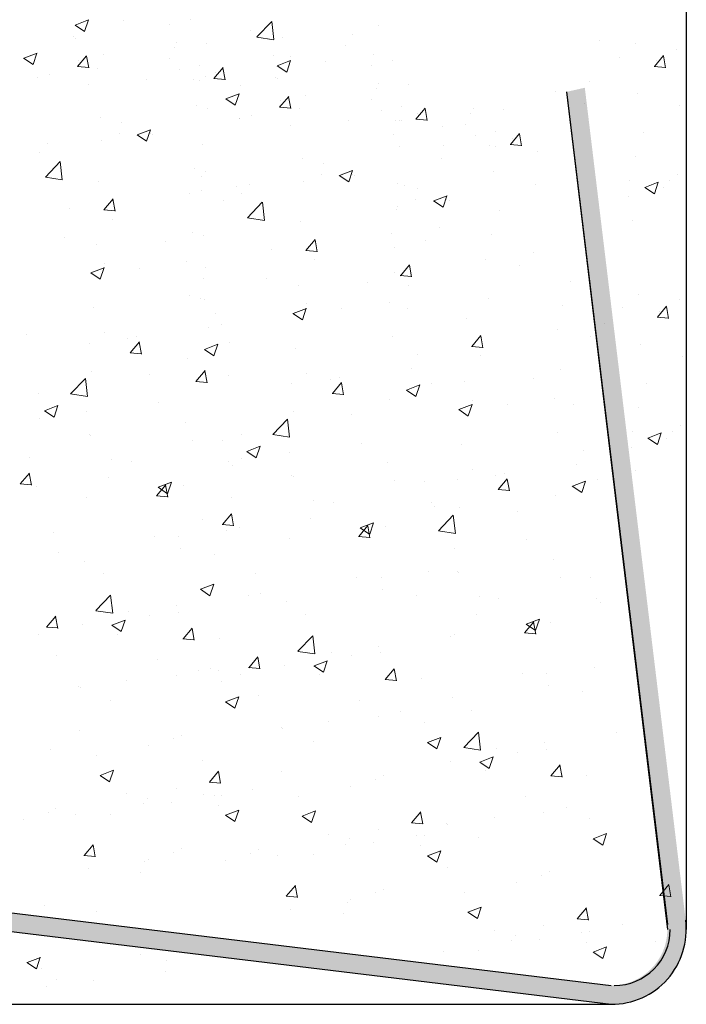
# Model space of a CAD drawing. Units: millimetres. Extents: x 13113 to 13410, y 3032 to 3249.
# Drawn here: x 13280 to 13298, y 3080 to 3106 of the extents above; entities that cross this region are included whole.
import ezdxf

# ---------------------------------------------------------------- set-up
doc = ezdxf.new("R2010")
doc.units = ezdxf.units.MM
doc.layers.get('0').update_dxf_attribs({"lineweight": 25})
doc.layers.add('Eckwinkel', color=7, linetype='Continuous', lineweight=0)
doc.layers.add('Putz Sch', color=252, linetype='Continuous', lineweight=20)

msp = doc.modelspace()

# ---------------------------------------------------------------- hatches: boundary and pattern name
at = {"layer": 'Eckwinkel'}
h = msp.add_hatch(color=256, dxfattribs=at)
edge = h.paths.add_edge_path()
edge.add_line((13273.631, 3082.325), (13296.093, 3079.603))
edge.add_arc((13296.096, 3081.603), 2, 269.9029, 6.9619)
edge.add_line((13298.082, 3081.845), (13295.387, 3104.08))
edge.add_line((13295.387, 3104.08), (13294.899, 3103.97))
edge.add_line((13294.899, 3103.97), (13297.594, 3081.603))
edge.add_arc((13296.094, 3081.603), 1.5, 270, 360, ccw=False)
edge.add_line((13296.094, 3080.103), (13273.788, 3082.799))
edge.add_line((13273.788, 3082.799), (13273.631, 3082.325))
h = msp.add_hatch(color=256, dxfattribs=at)
edge = h.paths.add_edge_path()
edge.add_line((13273.632, 3082.325), (13296.094, 3079.603))
edge.add_arc((13296.098, 3081.603), 2, 269.9029, 6.9619)
edge.add_line((13298.083, 3081.845), (13295.388, 3104.08))
edge.add_line((13295.388, 3104.08), (13294.9, 3103.97))
edge.add_line((13294.9, 3103.97), (13297.595, 3081.603))
edge.add_arc((13296.095, 3081.603), 1.5, 270, 360, ccw=False)
edge.add_line((13296.095, 3080.103), (13273.789, 3082.799))
edge.add_line((13273.789, 3082.799), (13273.632, 3082.325))

# ---------------------------------------------------------------- linework, layer by layer
for p, q in [((13298.099, 3164.837), (13298.099, 3081.603)), ((13294.9, 3103.97), (13297.595, 3081.734)), ((13273.632, 3082.325), (13296.094, 3079.603)), ((13261.49, 3079.604), (13284.126, 3079.602)), ((13284.065, 3079.603), (13296.094, 3079.603))]:
    msp.add_line(p, q)
at = {"lineweight": 30}
for p, q in [((13294.9, 3103.97), (13297.595, 3081.603)), ((13273.789, 3082.799), (13296.095, 3080.103))]:
    msp.add_line(p, q, dxfattribs=at)
for centre, radius, start, end in [((13296.099, 3081.603), 2, 269.9029, 6.9619), ((13296.171, 3081.603), 1.5, 270, 0)]:
    msp.add_arc(centre, radius, start, end, dxfattribs=at)
at = {"layer": 'Putz Sch'}
for p, q in [((13281.773, 3105.754), (13282.129, 3105.891)), ((13282.025, 3105.585), (13282.128, 3105.892)), ((13283.067, 3105.88), (13283.067, 3105.88)), ((13284.844, 3105.895), (13284.844, 3105.895)), ((13286.629, 3105.436), (13287.025, 3105.848)), ((13287.081, 3105.366), (13287.025, 3105.848)), ((13281.772, 3105.755), (13282.025, 3105.584)), ((13284.295, 3105.763), (13284.295, 3105.763)), ((13286.46, 3105.606), (13286.46, 3105.606)), ((13289.879, 3105.751), (13289.879, 3105.751)), ((13281.729, 3105.438), (13281.729, 3105.438)), ((13281.773, 3105.399), (13281.773, 3105.399)), ((13284.485, 3105.285), (13284.485, 3105.285)), ((13286.63, 3105.434), (13287.082, 3105.363)), ((13287.313, 3105.425), (13287.313, 3105.425)), ((13289.172, 3105.492), (13289.172, 3105.492)), ((13295.787, 3105.332), (13295.787, 3105.332)), ((13280.398, 3104.867), (13280.754, 3105.004)), ((13280.649, 3104.698), (13280.752, 3105.005)), ((13284.418, 3105.145), (13284.418, 3105.145)), ((13285.287, 3105.265), (13285.287, 3105.265)), ((13288.989, 3105.207), (13288.989, 3105.207)), ((13296.734, 3105.265), (13296.734, 3105.265)), ((13297.841, 3105.111), (13297.841, 3105.111)), ((13280.397, 3104.867), (13280.649, 3104.697)), ((13281.835, 3104.644), (13282.08, 3104.936)), ((13281.852, 3104.82), (13281.852, 3104.82)), ((13282.134, 3104.609), (13282.076, 3104.928)), ((13282.52, 3104.968), (13282.52, 3104.968)), ((13284.289, 3104.852), (13284.289, 3104.852)), ((13287.065, 3104.954), (13287.065, 3104.954)), ((13287.173, 3104.669), (13287.529, 3104.805)), ((13287.424, 3104.499), (13287.527, 3104.806)), ((13287.531, 3104.924), (13287.531, 3104.924)), ((13288.466, 3104.794), (13288.466, 3104.794)), ((13289.738, 3104.961), (13289.738, 3104.961)), ((13290.243, 3104.809), (13290.243, 3104.809)), ((13296.321, 3104.897), (13296.321, 3104.897)), ((13297.247, 3104.651), (13297.492, 3104.943)), ((13297.297, 3104.809), (13297.297, 3104.809)), ((13297.547, 3104.616), (13297.488, 3104.935)), ((13281.831, 3104.644), (13282.135, 3104.618)), ((13281.841, 3104.686), (13281.841, 3104.686)), ((13282.365, 3104.598), (13282.365, 3104.598)), ((13284.553, 3104.571), (13284.553, 3104.571)), ((13285.092, 3104.667), (13285.092, 3104.667)), ((13285.478, 3104.325), (13285.723, 3104.617)), ((13285.528, 3104.483), (13285.528, 3104.483)), ((13285.778, 3104.29), (13285.719, 3104.609)), ((13287.171, 3104.669), (13287.424, 3104.498)), ((13289.694, 3104.677), (13289.694, 3104.677)), ((13297.243, 3104.651), (13297.547, 3104.625)), ((13280.77, 3104.358), (13280.77, 3104.358)), ((13281.093, 3104.431), (13281.093, 3104.431)), ((13283.681, 3104.29), (13283.681, 3104.29)), ((13284.926, 3104.297), (13284.926, 3104.297)), ((13285.086, 3104.283), (13285.086, 3104.283)), ((13285.258, 3104.371), (13285.258, 3104.371)), ((13285.475, 3104.325), (13285.779, 3104.299)), ((13287.128, 3104.352), (13287.128, 3104.352)), ((13287.172, 3104.314), (13287.172, 3104.314)), ((13295.511, 3104.243), (13295.511, 3104.243)), ((13282.13, 3104.158), (13282.13, 3104.158)), ((13286.193, 3104.128), (13286.193, 3104.128)), ((13289.817, 3104.059), (13289.817, 3104.059)), ((13289.884, 3104.199), (13289.884, 3104.199)), ((13290.686, 3104.179), (13290.686, 3104.179)), ((13294.595, 3103.975), (13294.595, 3103.975)), ((13285.796, 3103.782), (13286.049, 3103.611)), ((13285.797, 3103.781), (13286.153, 3103.918)), ((13286.049, 3103.612), (13286.152, 3103.919)), ((13287.234, 3103.558), (13287.479, 3103.85)), ((13287.252, 3103.734), (13287.252, 3103.734)), ((13287.534, 3103.523), (13287.475, 3103.842)), ((13287.919, 3103.882), (13287.919, 3103.882)), ((13289.688, 3103.766), (13289.688, 3103.766)), ((13296.793, 3103.928), (13296.793, 3103.928)), ((13285.024, 3103.602), (13285.024, 3103.602)), ((13285.311, 3103.525), (13285.311, 3103.525)), ((13287.231, 3103.558), (13287.534, 3103.532)), ((13287.24, 3103.6), (13287.24, 3103.6)), ((13287.764, 3103.513), (13287.764, 3103.513)), ((13289.952, 3103.486), (13289.952, 3103.486)), ((13290.492, 3103.581), (13290.492, 3103.581)), ((13290.878, 3103.239), (13291.123, 3103.531)), ((13291.177, 3103.205), (13291.119, 3103.523)), ((13292.405, 3103.523), (13292.405, 3103.523)), ((13293.208, 3103.504), (13293.208, 3103.504)), ((13295.39, 3103.648), (13295.39, 3103.648)), ((13297.929, 3103.596), (13297.929, 3103.596)), ((13282.458, 3103.277), (13282.458, 3103.277)), ((13286.16, 3103.271), (13286.16, 3103.271)), ((13286.169, 3103.272), (13286.169, 3103.272)), ((13286.492, 3103.345), (13286.492, 3103.345)), ((13289.08, 3103.204), (13289.08, 3103.204)), ((13290.325, 3103.211), (13290.325, 3103.211)), ((13290.441, 3103.207), (13290.441, 3103.207)), ((13290.485, 3103.197), (13290.485, 3103.197)), ((13290.874, 3103.24), (13291.178, 3103.213)), ((13290.928, 3103.397), (13290.928, 3103.397)), ((13292.339, 3103.384), (13292.339, 3103.384)), ((13283.008, 3103.148), (13283.008, 3103.148)), ((13283.43, 3102.822), (13283.786, 3102.958)), ((13283.681, 3102.652), (13283.785, 3102.959)), ((13287.529, 3103.073), (13287.529, 3103.073)), ((13291.593, 3103.043), (13291.593, 3103.043)), ((13292.209, 3103.09), (13292.209, 3103.09)), ((13293.013, 3102.906), (13293.013, 3102.906)), ((13282.471, 3102.672), (13282.471, 3102.672)), ((13282.952, 3102.848), (13282.952, 3102.848)), ((13283.429, 3102.822), (13283.681, 3102.652)), ((13283.783, 3102.859), (13283.783, 3102.859)), ((13283.844, 3102.819), (13283.844, 3102.819)), ((13290.285, 3102.837), (13290.285, 3102.837)), ((13292.473, 3102.81), (13292.473, 3102.81)), ((13293.399, 3102.564), (13293.644, 3102.856)), ((13293.449, 3102.722), (13293.449, 3102.722)), ((13293.699, 3102.529), (13293.64, 3102.847)), ((13296.951, 3102.883), (13296.951, 3102.883)), ((13281.028, 3102.595), (13281.028, 3102.595)), ((13285.183, 3102.557), (13285.183, 3102.557)), ((13290.424, 3102.516), (13290.424, 3102.516)), ((13291.601, 3102.528), (13291.601, 3102.528)), ((13292.847, 3102.535), (13292.847, 3102.535)), ((13293.007, 3102.521), (13293.007, 3102.521)), ((13293.395, 3102.564), (13293.699, 3102.537)), ((13280.82, 3102.351), (13280.82, 3102.351)), ((13287.858, 3102.191), (13287.858, 3102.191)), ((13291.56, 3102.185), (13291.56, 3102.185)), ((13294.114, 3102.367), (13294.114, 3102.367)), ((13296.731, 3102.237), (13296.731, 3102.237)), ((13280.977, 3101.695), (13281.373, 3102.107)), ((13281.429, 3101.625), (13281.373, 3102.107)), ((13284.962, 3101.911), (13284.962, 3101.911)), ((13288.408, 3102.062), (13288.408, 3102.062)), ((13288.83, 3101.736), (13289.185, 3101.873)), ((13289.081, 3101.566), (13289.184, 3101.873)), ((13280.978, 3101.692), (13281.43, 3101.622)), ((13282.397, 3101.586), (13282.397, 3101.586)), ((13285.158, 3101.7), (13285.158, 3101.7)), ((13285.249, 3101.834), (13285.249, 3101.834)), ((13287.87, 3101.586), (13287.87, 3101.586)), ((13288.351, 3101.762), (13288.351, 3101.762)), ((13288.828, 3101.736), (13289.081, 3101.566)), ((13289.182, 3101.774), (13289.182, 3101.774)), ((13289.244, 3101.733), (13289.244, 3101.733)), ((13292.945, 3101.841), (13292.945, 3101.841)), ((13296.593, 3101.593), (13296.593, 3101.593)), ((13297.663, 3101.59), (13297.663, 3101.59)), ((13297.864, 3101.76), (13297.864, 3101.76)), ((13285.156, 3101.342), (13285.156, 3101.342)), ((13286.096, 3101.434), (13286.096, 3101.434)), ((13286.428, 3101.509), (13286.428, 3101.509)), ((13290.379, 3101.516), (13290.379, 3101.516)), ((13290.582, 3101.471), (13290.582, 3101.471)), ((13290.929, 3101.387), (13290.929, 3101.387)), ((13294.081, 3101.509), (13294.081, 3101.509)), ((13296.994, 3101.419), (13297.246, 3101.249)), ((13296.995, 3101.419), (13297.351, 3101.555)), ((13297.246, 3101.249), (13297.349, 3101.556)), ((13297.491, 3101.407), (13297.491, 3101.407)), ((13282.54, 3100.823), (13282.784, 3101.115)), ((13282.839, 3100.788), (13282.781, 3101.107)), ((13284.824, 3101.267), (13284.824, 3101.267)), ((13285.723, 3101.082), (13285.723, 3101.082)), ((13286.22, 3101.265), (13286.22, 3101.265)), ((13290.873, 3101.087), (13290.873, 3101.087)), ((13291.349, 3101.061), (13291.602, 3100.89)), ((13291.351, 3101.061), (13291.707, 3101.197)), ((13291.602, 3100.891), (13291.705, 3101.198)), ((13291.703, 3101.098), (13291.703, 3101.098)), ((13296.546, 3101.164), (13296.546, 3101.164)), ((13281.616, 3100.845), (13281.616, 3100.845)), ((13282.536, 3100.823), (13282.84, 3100.796)), ((13286.377, 3100.609), (13286.772, 3101.021)), ((13286.829, 3100.539), (13286.773, 3101.021)), ((13290.362, 3100.825), (13290.362, 3100.825)), ((13290.391, 3100.91), (13290.391, 3100.91)), ((13291.765, 3101.057), (13291.765, 3101.057)), ((13293.103, 3100.796), (13293.103, 3100.796)), ((13282.76, 3100.573), (13282.76, 3100.573)), ((13286.377, 3100.607), (13286.829, 3100.536)), ((13296.669, 3100.546), (13296.669, 3100.546)), ((13287.796, 3100.5), (13287.796, 3100.5)), ((13291.495, 3100.348), (13291.495, 3100.348)), ((13281.482, 3100.076), (13281.482, 3100.076)), ((13284.901, 3100.22), (13284.901, 3100.22)), ((13285.188, 3100.142), (13285.188, 3100.142)), ((13287.939, 3099.737), (13288.184, 3100.029)), ((13288.239, 3099.702), (13288.18, 3100.021)), ((13290.223, 3100.181), (13290.223, 3100.181)), ((13292.883, 3100.15), (13292.883, 3100.15)), ((13282.335, 3099.895), (13282.335, 3099.895)), ((13284.193, 3099.961), (13284.193, 3099.961)), ((13287.015, 3099.759), (13287.015, 3099.759)), ((13290.317, 3099.825), (13290.317, 3099.825)), ((13291.122, 3099.996), (13291.122, 3099.996)), ((13287.935, 3099.737), (13288.239, 3099.711)), ((13288.16, 3099.487), (13288.16, 3099.487)), ((13292.745, 3099.506), (13292.745, 3099.506)), ((13294.016, 3099.673), (13294.016, 3099.673)), ((13282.194, 3099.138), (13282.55, 3099.275)), ((13282.445, 3098.969), (13282.548, 3099.276)), ((13282.553, 3099.393), (13282.553, 3099.393)), ((13283.488, 3099.263), (13283.488, 3099.263)), ((13284.759, 3099.431), (13284.759, 3099.431)), ((13285.265, 3099.279), (13285.265, 3099.279)), ((13290.46, 3099.061), (13290.705, 3099.353)), ((13290.76, 3099.027), (13290.701, 3099.345)), ((13293.644, 3099.32), (13293.644, 3099.32)), ((13282.193, 3099.138), (13282.445, 3098.968)), ((13285.197, 3098.979), (13285.197, 3098.979)), ((13286.881, 3098.99), (13286.881, 3098.99)), ((13290.3, 3099.134), (13290.3, 3099.134)), ((13290.457, 3099.062), (13290.76, 3099.035)), ((13287.734, 3098.809), (13287.734, 3098.809)), ((13289.593, 3098.875), (13289.593, 3098.875)), ((13290.681, 3098.812), (13290.681, 3098.812)), ((13295.011, 3098.902), (13295.011, 3098.902)), ((13284.839, 3098.529), (13284.839, 3098.529)), ((13285.126, 3098.451), (13285.126, 3098.451)), ((13292.821, 3098.459), (13292.821, 3098.459)), ((13296.814, 3098.571), (13296.814, 3098.571)), ((13282.273, 3098.204), (13282.273, 3098.204)), ((13285.24, 3098.422), (13285.24, 3098.422)), ((13287.594, 3098.052), (13287.949, 3098.189)), ((13287.845, 3097.883), (13287.948, 3098.19)), ((13287.952, 3098.307), (13287.952, 3098.307)), ((13288.887, 3098.177), (13288.887, 3098.177)), ((13290.159, 3098.345), (13290.159, 3098.345)), ((13290.664, 3098.193), (13290.664, 3098.193)), ((13294.79, 3098.256), (13294.79, 3098.256)), ((13296.401, 3098.203), (13296.401, 3098.203)), ((13297.327, 3097.957), (13297.572, 3098.248)), ((13297.627, 3097.922), (13297.568, 3098.24)), ((13297.921, 3098.417), (13297.921, 3098.417)), ((13285.513, 3098.051), (13285.513, 3098.051)), ((13287.592, 3098.053), (13287.845, 3097.882)), ((13292.224, 3097.931), (13292.224, 3097.931)), ((13297.323, 3097.957), (13297.627, 3097.93)), ((13297.377, 3098.115), (13297.377, 3098.115)), ((13285.347, 3097.68), (13285.347, 3097.68)), ((13285.679, 3097.755), (13285.679, 3097.755)), ((13295.924, 3097.779), (13295.924, 3097.779)), ((13280.471, 3097.493), (13280.471, 3097.493)), ((13282.551, 3097.542), (13282.551, 3097.542)), ((13283.183, 3097.379), (13283.183, 3097.379)), ((13283.423, 3097.427), (13283.423, 3097.427)), ((13290.238, 3097.443), (13290.238, 3097.443)), ((13292.367, 3097.168), (13292.612, 3097.46)), ((13292.667, 3097.133), (13292.608, 3097.452)), ((13294.652, 3097.612), (13294.652, 3097.612)), ((13295.551, 3097.427), (13295.551, 3097.427)), ((13282.151, 3097.26), (13282.151, 3097.26)), ((13283.244, 3097.002), (13283.489, 3097.294)), ((13283.544, 3096.967), (13283.485, 3097.285)), ((13285.227, 3097.093), (13285.582, 3097.229)), ((13285.478, 3096.923), (13285.581, 3097.23)), ((13285.895, 3097.264), (13285.895, 3097.264)), ((13287.672, 3097.118), (13287.672, 3097.118)), ((13292.364, 3097.168), (13292.668, 3097.141)), ((13296.873, 3097.234), (13296.873, 3097.234)), ((13283.241, 3097.002), (13283.545, 3096.975)), ((13285.225, 3097.093), (13285.478, 3096.923)), ((13290.913, 3096.965), (13290.913, 3096.965)), ((13292.588, 3096.918), (13292.588, 3096.918)), ((13298.009, 3096.902), (13298.009, 3096.902)), ((13284.777, 3096.838), (13284.777, 3096.838)), ((13290.746, 3096.595), (13290.746, 3096.595)), ((13282.211, 3096.513), (13282.211, 3096.513)), ((13283.768, 3096.427), (13283.768, 3096.427)), ((13285, 3096.235), (13285.245, 3096.527)), ((13285.3, 3096.2), (13285.241, 3096.518)), ((13285.87, 3096.408), (13285.87, 3096.408)), ((13287.95, 3096.456), (13287.95, 3096.456)), ((13288.822, 3096.341), (13288.822, 3096.341)), ((13294.729, 3096.565), (13294.729, 3096.565)), ((13281.651, 3095.906), (13282.047, 3096.318)), ((13282.103, 3095.835), (13282.047, 3096.318)), ((13284.997, 3096.235), (13285.3, 3096.208)), ((13287.551, 3096.174), (13287.551, 3096.174)), ((13288.582, 3096.293), (13288.582, 3096.293)), ((13288.644, 3095.916), (13288.889, 3096.208)), ((13288.943, 3095.881), (13288.885, 3096.2)), ((13290.626, 3096.007), (13290.982, 3096.144)), ((13290.877, 3095.837), (13290.98, 3096.144)), ((13291.294, 3096.178), (13291.294, 3096.178)), ((13292.163, 3096.24), (13292.163, 3096.24)), ((13294.021, 3096.306), (13294.021, 3096.306)), ((13297.031, 3096.188), (13297.031, 3096.188)), ((13280.805, 3095.918), (13280.805, 3095.918)), ((13281.651, 3095.903), (13282.103, 3095.833)), ((13288.64, 3095.916), (13288.944, 3095.889)), ((13290.624, 3096.007), (13290.877, 3095.837)), ((13280.958, 3095.454), (13281.314, 3095.591)), ((13281.209, 3095.285), (13281.312, 3095.592)), ((13284.011, 3095.677), (13284.011, 3095.677)), ((13290.177, 3095.752), (13290.177, 3095.752)), ((13292.022, 3095.483), (13292.378, 3095.62)), ((13292.273, 3095.314), (13292.376, 3095.621)), ((13292.381, 3095.738), (13292.381, 3095.738)), ((13293.316, 3095.608), (13293.316, 3095.608)), ((13294.587, 3095.776), (13294.587, 3095.776)), ((13295.092, 3095.624), (13295.092, 3095.624)), ((13296.811, 3095.542), (13296.811, 3095.542)), ((13280.957, 3095.455), (13281.209, 3095.284)), ((13282.087, 3095.423), (13282.087, 3095.423)), ((13287.611, 3095.427), (13287.611, 3095.427)), ((13289.167, 3095.341), (13289.167, 3095.341)), ((13292.021, 3095.483), (13292.273, 3095.313)), ((13280.815, 3095.256), (13280.815, 3095.256)), ((13284.715, 3095.147), (13284.715, 3095.147)), ((13287.05, 3094.82), (13287.446, 3095.232)), ((13287.502, 3094.749), (13287.446, 3095.232)), ((13297.944, 3095.066), (13297.944, 3095.066)), ((13282.149, 3094.822), (13282.149, 3094.822)), ((13282.194, 3094.783), (13282.194, 3094.783)), ((13286.205, 3094.832), (13286.205, 3094.832)), ((13287.051, 3094.817), (13287.503, 3094.747)), ((13294.667, 3094.874), (13294.667, 3094.874)), ((13296.673, 3094.898), (13296.673, 3094.898)), ((13297.075, 3094.724), (13297.431, 3094.861)), ((13297.326, 3094.555), (13297.429, 3094.862)), ((13297.743, 3094.896), (13297.743, 3094.896)), ((13284.905, 3094.668), (13284.905, 3094.668)), ((13285.708, 3094.649), (13285.708, 3094.649)), ((13286.358, 3094.369), (13286.713, 3094.505)), ((13286.609, 3094.199), (13286.712, 3094.506)), ((13289.41, 3094.591), (13289.41, 3094.591)), ((13292.101, 3094.549), (13292.101, 3094.549)), ((13297.074, 3094.724), (13297.326, 3094.554)), ((13297.571, 3094.713), (13297.571, 3094.713)), ((13286.356, 3094.369), (13286.609, 3094.198)), ((13287.486, 3094.338), (13287.486, 3094.338)), ((13295.341, 3094.396), (13295.341, 3094.396)), ((13296.626, 3094.469), (13296.626, 3094.469)), ((13280.553, 3094.215), (13280.553, 3094.215)), ((13282.745, 3094.14), (13282.745, 3094.14)), ((13283.265, 3094.101), (13283.265, 3094.101)), ((13285.882, 3094.096), (13285.882, 3094.096)), ((13285.976, 3093.986), (13285.976, 3093.986)), ((13286.214, 3094.17), (13286.214, 3094.17)), ((13290.115, 3094.061), (13290.115, 3094.061)), ((13295.175, 3094.025), (13295.175, 3094.025)), ((13280.306, 3093.499), (13280.551, 3093.791)), ((13280.605, 3093.465), (13280.547, 3093.783)), ((13287.549, 3093.736), (13287.549, 3093.736)), ((13287.593, 3093.697), (13287.593, 3093.697)), ((13292.379, 3093.887), (13292.379, 3093.887)), ((13293.011, 3093.724), (13293.011, 3093.724)), ((13293.251, 3093.772), (13293.251, 3093.772)), ((13296.749, 3093.851), (13296.749, 3093.851)), ((13280.302, 3093.499), (13280.606, 3093.473)), ((13282.674, 3093.673), (13282.674, 3093.673)), ((13283.949, 3093.181), (13284.194, 3093.472)), ((13283.991, 3093.409), (13284.346, 3093.546)), ((13284.249, 3093.146), (13284.19, 3093.464)), ((13284.242, 3093.239), (13284.345, 3093.546)), ((13284.654, 3093.456), (13284.654, 3093.456)), ((13290.305, 3093.583), (13290.305, 3093.583)), ((13291.107, 3093.563), (13291.107, 3093.563)), ((13291.979, 3093.605), (13291.979, 3093.605)), ((13293.072, 3093.347), (13293.317, 3093.639)), ((13293.372, 3093.312), (13293.313, 3093.63)), ((13295.053, 3093.438), (13295.306, 3093.268)), ((13295.055, 3093.438), (13295.41, 3093.574)), ((13295.306, 3093.268), (13295.409, 3093.575)), ((13295.723, 3093.609), (13295.723, 3093.609)), ((13280.75, 3093.42), (13280.75, 3093.42)), ((13283.946, 3093.181), (13284.249, 3093.154)), ((13283.989, 3093.409), (13284.242, 3093.239)), ((13293.069, 3093.347), (13293.372, 3093.32)), ((13294.605, 3093.183), (13294.605, 3093.183)), ((13282.088, 3093.13), (13282.088, 3093.13)), ((13285.952, 3093.129), (13285.952, 3093.129)), ((13288.145, 3093.054), (13288.145, 3093.054)), ((13288.664, 3093.015), (13288.664, 3093.015)), ((13291.282, 3093.01), (13291.282, 3093.01)), ((13285.705, 3092.414), (13285.95, 3092.705)), ((13286.005, 3092.379), (13285.946, 3092.697)), ((13291.376, 3092.9), (13291.376, 3092.9)), ((13291.479, 3092.251), (13291.874, 3092.663)), ((13291.931, 3092.18), (13291.875, 3092.663)), ((13292.039, 3092.858), (13292.039, 3092.858)), ((13293.596, 3092.772), (13293.596, 3092.772)), ((13285.182, 3092.546), (13285.182, 3092.546)), ((13285.701, 3092.414), (13286.005, 3092.387)), ((13288.073, 3092.587), (13288.073, 3092.587)), ((13289.349, 3092.095), (13289.594, 3092.387)), ((13289.39, 3092.323), (13289.746, 3092.46)), ((13289.641, 3092.154), (13289.744, 3092.461)), ((13281.183, 3092.201), (13281.183, 3092.201)), ((13285.818, 3092.259), (13285.818, 3092.259)), ((13286.15, 3092.334), (13286.15, 3092.334)), ((13289.388, 3092.324), (13289.641, 3092.153)), ((13289.648, 3092.06), (13289.59, 3092.378)), ((13290.053, 3092.37), (13290.053, 3092.37)), ((13291.479, 3092.248), (13291.931, 3092.178)), ((13283.895, 3092.086), (13283.895, 3092.086)), ((13284.546, 3092.092), (13284.546, 3092.092)), ((13287.487, 3092.045), (13287.487, 3092.045)), ((13289.345, 3092.095), (13289.649, 3092.068)), ((13293.838, 3092.022), (13293.838, 3092.022)), ((13281.338, 3091.67), (13281.338, 3091.67)), ((13284.592, 3091.765), (13284.592, 3091.765)), ((13285.498, 3091.618), (13285.498, 3091.618)), ((13291.914, 3091.769), (13291.914, 3091.769)), ((13282.026, 3091.439), (13282.026, 3091.439)), ((13294.543, 3091.492), (13294.543, 3091.492)), ((13282.536, 3091.109), (13282.536, 3091.109)), ((13286.582, 3091.115), (13286.582, 3091.115)), ((13291.217, 3091.174), (13291.217, 3091.174)), ((13291.977, 3091.167), (13291.977, 3091.167)), ((13292.021, 3091.128), (13292.021, 3091.128)), ((13285.122, 3090.685), (13285.477, 3090.821)), ((13285.373, 3090.515), (13285.476, 3090.822)), ((13289.294, 3091), (13289.294, 3091)), ((13289.945, 3091.006), (13289.945, 3091.006)), ((13294.733, 3091.014), (13294.733, 3091.014)), ((13295.536, 3090.994), (13295.536, 3090.994)), ((13285.12, 3090.685), (13285.373, 3090.515)), ((13286.737, 3090.584), (13286.737, 3090.584)), ((13289.991, 3090.679), (13289.991, 3090.679)), ((13282.324, 3090.116), (13282.72, 3090.529)), ((13282.776, 3090.046), (13282.72, 3090.528)), ((13286.405, 3090.509), (13286.405, 3090.509)), ((13287.425, 3090.353), (13287.425, 3090.353)), ((13290.898, 3090.532), (13290.898, 3090.532)), ((13292.573, 3090.485), (13292.573, 3090.485)), ((13293.093, 3090.446), (13293.093, 3090.446)), ((13295.71, 3090.441), (13295.71, 3090.441)), ((13295.804, 3090.331), (13295.804, 3090.331)), ((13282.325, 3090.114), (13282.777, 3090.044)), ((13283.21, 3090.088), (13283.21, 3090.088)), ((13284.481, 3090.256), (13284.481, 3090.256)), ((13284.53, 3090.073), (13284.53, 3090.073)), ((13287.935, 3090.023), (13287.935, 3090.023)), ((13292.502, 3090.018), (13292.502, 3090.018)), ((13281.011, 3089.678), (13281.255, 3089.97)), ((13281.31, 3089.643), (13281.251, 3089.962)), ((13282.755, 3089.725), (13283.11, 3089.862)), ((13283.006, 3089.556), (13283.109, 3089.863)), ((13283.753, 3089.994), (13283.753, 3089.994)), ((13293.777, 3089.526), (13294.022, 3089.818)), ((13293.817, 3089.754), (13294.07, 3089.584)), ((13293.818, 3089.754), (13294.174, 3089.891)), ((13294.077, 3089.491), (13294.018, 3089.809)), ((13294.07, 3089.585), (13294.173, 3089.892)), ((13294.482, 3089.801), (13294.482, 3089.801)), ((13281.007, 3089.678), (13281.311, 3089.652)), ((13281.964, 3089.748), (13281.964, 3089.748)), ((13282.753, 3089.726), (13283.006, 3089.555)), ((13282.905, 3089.49), (13282.905, 3089.49)), ((13284.654, 3089.359), (13284.899, 3089.651)), ((13284.954, 3089.325), (13284.895, 3089.643)), ((13293.774, 3089.526), (13294.077, 3089.499)), ((13280.79, 3089.485), (13280.79, 3089.485)), ((13284.651, 3089.36), (13284.954, 3089.333)), ((13285.617, 3089.376), (13285.617, 3089.376)), ((13287.724, 3089.03), (13288.119, 3089.443)), ((13288.176, 3088.96), (13288.12, 3089.442)), ((13291.805, 3089.423), (13291.805, 3089.423)), ((13291.916, 3089.475), (13291.916, 3089.475)), ((13287.724, 3089.028), (13288.176, 3088.958)), ((13288.609, 3089.003), (13288.609, 3089.003)), ((13289.881, 3089.17), (13289.881, 3089.17)), ((13289.929, 3088.988), (13289.929, 3088.988)), ((13281.265, 3088.923), (13281.265, 3088.923)), ((13283.977, 3088.808), (13283.977, 3088.808)), ((13286.41, 3088.592), (13286.655, 3088.884)), ((13286.709, 3088.558), (13286.651, 3088.876)), ((13288.154, 3088.639), (13288.51, 3088.776)), ((13288.405, 3088.47), (13288.508, 3088.777)), ((13289.152, 3088.908), (13289.152, 3088.908)), ((13285.069, 3088.505), (13285.069, 3088.505)), ((13285.401, 3088.58), (13285.401, 3088.58)), ((13285.593, 3088.519), (13285.593, 3088.519)), ((13286.406, 3088.593), (13286.71, 3088.566)), ((13287.364, 3088.662), (13287.364, 3088.662)), ((13288.152, 3088.64), (13288.405, 3088.469)), ((13290.054, 3088.274), (13290.298, 3088.565)), ((13290.353, 3088.239), (13290.294, 3088.557)), ((13294.374, 3088.437), (13294.374, 3088.437)), ((13295.646, 3088.604), (13295.646, 3088.604)), ((13283.145, 3088.252), (13283.145, 3088.252)), ((13284.468, 3088.382), (13284.468, 3088.382)), ((13285.693, 3088.216), (13285.693, 3088.216)), ((13286.19, 3088.4), (13286.19, 3088.4)), ((13288.305, 3088.405), (13288.305, 3088.405)), ((13290.05, 3088.274), (13290.354, 3088.247)), ((13291.017, 3088.29), (13291.017, 3088.29)), ((13293.723, 3088.431), (13293.723, 3088.431)), ((13281.873, 3088.085), (13281.873, 3088.085)), ((13281.902, 3088.057), (13281.902, 3088.057)), ((13294.42, 3088.11), (13294.42, 3088.11)), ((13295.326, 3087.963), (13295.326, 3087.963)), ((13282.73, 3087.708), (13282.73, 3087.708)), ((13285.785, 3087.68), (13286.038, 3087.51)), ((13285.787, 3087.68), (13286.143, 3087.817)), ((13286.038, 3087.51), (13286.141, 3087.817)), ((13286.664, 3087.837), (13286.664, 3087.837)), ((13289.376, 3087.722), (13289.376, 3087.722)), ((13291.854, 3087.784), (13291.854, 3087.784)), ((13290.468, 3087.42), (13290.468, 3087.42)), ((13292.364, 3087.454), (13292.364, 3087.454)), ((13288.544, 3087.166), (13288.544, 3087.166)), ((13289.868, 3087.296), (13289.868, 3087.296)), ((13291.092, 3087.13), (13291.092, 3087.13)), ((13281.895, 3086.908), (13281.895, 3086.908)), ((13287.273, 3086.999), (13287.273, 3086.999)), ((13287.302, 3086.971), (13287.302, 3086.971)), ((13292.152, 3086.461), (13292.548, 3086.874)), ((13292.604, 3086.391), (13292.548, 3086.873)), ((13284.407, 3086.691), (13284.407, 3086.691)), ((13284.607, 3086.794), (13284.607, 3086.794)), ((13288.13, 3086.622), (13288.13, 3086.622)), ((13291.186, 3086.594), (13291.542, 3086.731)), ((13291.437, 3086.425), (13291.54, 3086.732)), ((13294.309, 3086.601), (13294.309, 3086.601)), ((13296.233, 3086.854), (13296.233, 3086.854)), ((13281.12, 3086.417), (13281.12, 3086.417)), ((13283.732, 3086.502), (13283.732, 3086.502)), ((13291.185, 3086.594), (13291.437, 3086.424)), ((13292.153, 3086.459), (13292.605, 3086.389)), ((13293.038, 3086.433), (13293.038, 3086.433)), ((13293.581, 3086.339), (13293.581, 3086.339)), ((13294.358, 3086.418), (13294.358, 3086.418)), ((13282.345, 3086.251), (13282.345, 3086.251)), ((13285.167, 3086.113), (13285.167, 3086.113)), ((13291.792, 3086.093), (13291.792, 3086.093)), ((13292.581, 3086.071), (13292.834, 3085.9)), ((13292.582, 3086.07), (13292.938, 3086.207)), ((13292.834, 3085.901), (13292.937, 3086.208)), ((13282.439, 3085.715), (13282.795, 3085.852)), ((13282.69, 3085.545), (13282.793, 3085.852)), ((13285.359, 3085.538), (13285.604, 3085.83)), ((13285.659, 3085.504), (13285.6, 3085.822)), ((13287.294, 3085.822), (13287.294, 3085.822)), ((13292.733, 3085.835), (13292.733, 3085.835)), ((13294.482, 3085.705), (13294.727, 3085.996)), ((13294.782, 3085.67), (13294.723, 3085.988)), ((13282.437, 3085.715), (13282.69, 3085.545)), ((13289.806, 3085.605), (13289.806, 3085.605)), ((13290.006, 3085.708), (13290.006, 3085.708)), ((13294.479, 3085.705), (13294.782, 3085.678)), ((13295.445, 3085.721), (13295.445, 3085.721)), ((13284.468, 3085.355), (13284.468, 3085.355)), ((13285.355, 3085.538), (13285.659, 3085.512)), ((13286.52, 3085.332), (13286.52, 3085.332)), ((13289.132, 3085.416), (13289.132, 3085.416)), ((13283.145, 3085.225), (13283.145, 3085.225)), ((13283.697, 3085.107), (13283.697, 3085.107)), ((13285.196, 3085.201), (13285.196, 3085.201)), ((13285.483, 3085.185), (13285.483, 3085.185)), ((13285.693, 3085.189), (13285.693, 3085.189)), ((13287.744, 3085.165), (13287.744, 3085.165)), ((13293.804, 3085.153), (13293.804, 3085.153)), ((13281.259, 3084.829), (13281.259, 3084.829)), ((13283.593, 3084.959), (13283.593, 3084.959)), ((13284.345, 3085), (13284.345, 3085)), ((13285.604, 3084.921), (13285.604, 3084.921)), ((13285.787, 3084.653), (13286.143, 3084.789)), ((13286.038, 3084.483), (13286.141, 3084.79)), ((13287.838, 3084.629), (13288.194, 3084.766)), ((13288.089, 3084.46), (13288.192, 3084.767)), ((13294.897, 3084.851), (13294.897, 3084.851)), ((13280.385, 3084.537), (13280.385, 3084.537)), ((13281.059, 3084.726), (13281.059, 3084.726)), ((13281.779, 3084.675), (13281.779, 3084.675)), ((13282.73, 3084.68), (13282.73, 3084.68)), ((13285.785, 3084.653), (13286.038, 3084.483)), ((13287.837, 3084.63), (13288.089, 3084.459)), ((13290.758, 3084.452), (13291.003, 3084.744)), ((13291.058, 3084.418), (13290.999, 3084.736)), ((13292.973, 3084.597), (13292.973, 3084.597)), ((13294.296, 3084.727), (13294.296, 3084.727)), ((13295.521, 3084.561), (13295.521, 3084.561)), ((13289.868, 3084.269), (13289.868, 3084.269)), ((13290.755, 3084.453), (13291.059, 3084.426)), ((13291.701, 3084.43), (13291.701, 3084.43)), ((13291.73, 3084.402), (13291.73, 3084.402)), ((13288.544, 3084.139), (13288.544, 3084.139)), ((13289.096, 3084.021), (13289.096, 3084.021)), ((13290.883, 3084.099), (13290.883, 3084.099)), ((13291.092, 3084.103), (13291.092, 3084.103)), ((13292.558, 3084.053), (13292.558, 3084.053)), ((13295.613, 3084.025), (13295.866, 3083.855)), ((13295.615, 3084.025), (13295.97, 3084.162)), ((13295.866, 3083.856), (13295.969, 3084.162)), ((13282.011, 3083.573), (13282.256, 3083.865)), ((13282.311, 3083.539), (13282.252, 3083.857)), ((13284.607, 3083.767), (13284.607, 3083.767)), ((13286.658, 3083.743), (13286.658, 3083.743)), ((13288.992, 3083.873), (13288.992, 3083.873)), ((13289.744, 3083.914), (13289.744, 3083.914)), ((13291.004, 3083.835), (13291.004, 3083.835)), ((13291.186, 3083.567), (13291.542, 3083.704)), ((13291.437, 3083.398), (13291.54, 3083.705)), ((13282.008, 3083.574), (13282.311, 3083.547)), ((13283.732, 3083.475), (13283.732, 3083.475)), ((13284.407, 3083.664), (13284.407, 3083.664)), ((13285.784, 3083.451), (13285.784, 3083.451)), ((13286.458, 3083.64), (13286.458, 3083.64)), ((13287.178, 3083.589), (13287.178, 3083.589)), ((13288.13, 3083.595), (13288.13, 3083.595)), ((13291.185, 3083.567), (13291.437, 3083.397)), ((13282.135, 3083.22), (13282.135, 3083.22)), ((13283.635, 3083.416), (13283.635, 3083.416)), ((13291.723, 3083.253), (13291.723, 3083.253)), ((13283.528, 3083.123), (13283.528, 3083.123)), ((13294.234, 3083.036), (13294.234, 3083.036)), ((13294.435, 3083.139), (13294.435, 3083.139)), ((13287.41, 3082.488), (13287.655, 3082.779)), ((13287.71, 3082.453), (13287.651, 3082.771)), ((13290.006, 3082.681), (13290.006, 3082.681)), ((13293.56, 3082.847), (13293.56, 3082.847)), ((13297.388, 3082.511), (13297.633, 3082.803)), ((13297.688, 3082.476), (13297.629, 3082.795)), ((13287.407, 3082.488), (13287.711, 3082.461)), ((13289.132, 3082.389), (13289.132, 3082.389)), ((13289.806, 3082.578), (13289.806, 3082.578)), ((13292.173, 3082.596), (13292.173, 3082.596)), ((13297.385, 3082.511), (13297.689, 3082.485)), ((13280.944, 3082.245), (13280.944, 3082.245)), ((13287.535, 3082.134), (13287.535, 3082.134)), ((13289.035, 3082.33), (13289.035, 3082.33)), ((13292.267, 3082.06), (13292.622, 3082.197)), ((13292.518, 3081.891), (13292.621, 3082.198)), ((13295.187, 3081.883), (13295.432, 3082.175)), ((13295.486, 3081.849), (13295.428, 3082.167)), ((13297.513, 3082.158), (13297.513, 3082.158)), ((13282.337, 3082.074), (13282.337, 3082.074)), ((13288.928, 3082.037), (13288.928, 3082.037)), ((13292.265, 3082.06), (13292.518, 3081.89)), ((13295.183, 3081.884), (13295.487, 3081.857)), ((13281.656, 3081.845), (13281.656, 3081.845)), ((13294.296, 3081.7), (13294.296, 3081.7)), ((13296.398, 3081.73), (13296.398, 3081.73)), ((13292.973, 3081.57), (13292.973, 3081.57)), ((13293.525, 3081.452), (13293.525, 3081.452)), ((13294.173, 3081.345), (13294.173, 3081.345)), ((13295.311, 3081.53), (13295.311, 3081.53)), ((13295.521, 3081.534), (13295.521, 3081.534)), ((13293.421, 3081.304), (13293.421, 3081.304)), ((13295.432, 3081.266), (13295.432, 3081.266)), ((13295.615, 3080.998), (13295.97, 3081.135)), ((13295.866, 3080.828), (13295.969, 3081.135)), ((13297.276, 3081.288), (13297.276, 3081.288)), ((13280.487, 3080.719), (13280.843, 3080.856)), ((13280.739, 3080.55), (13280.842, 3080.857)), ((13283.52, 3080.935), (13283.52, 3080.935)), ((13291.607, 3081.02), (13291.607, 3081.02)), ((13292.558, 3081.026), (13292.558, 3081.026)), ((13295.613, 3080.998), (13295.866, 3080.828)), ((13280.486, 3080.72), (13280.739, 3080.549)), ((13280.882, 3080.554), (13280.882, 3080.554)), ((13284.226, 3080.766), (13284.226, 3080.766)), ((13284.197, 3080.491), (13284.197, 3080.491)), ((13281.001, 3080.07), (13281.001, 3080.07)), ((13281.264, 3080.258), (13281.264, 3080.258)), ((13282.273, 3080.238), (13282.273, 3080.238))]:
    msp.add_line(p, q, dxfattribs=at)

doc.saveas('drawing.dxf')
